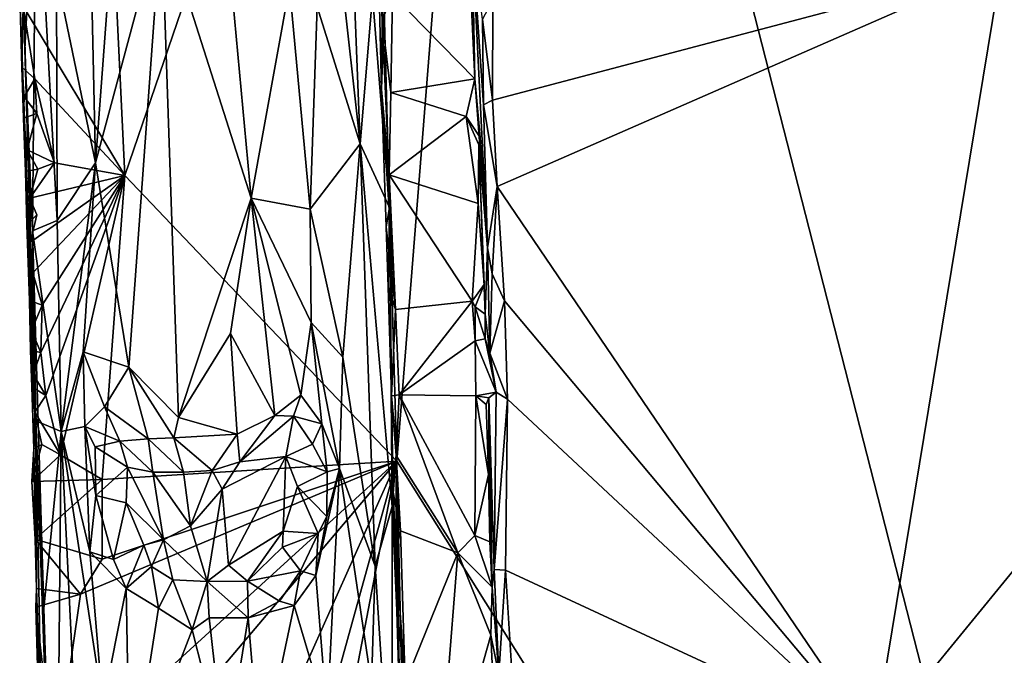
# Model space of a CAD drawing. Units: metres. Extents: x 24.6 to 30.8, y -11.9 to 12.7.
# Drawn here: x 24.9 to 26.8, y 3 to 4.2 of the extents above; entities that cross this region are included whole.
import ezdxf

# ---------------------------------------------------------------- set-up
doc = ezdxf.new("R2010")
doc.units = ezdxf.units.M

msp = doc.modelspace()

# ---------------------------------------------------------------- linework, layer by layer
at = {"layer": '1'}
for points in [[(27.2219, 0.8352, -1.5947), (25.8653, 6.1389, -1.6106), (27.4217, 7.4373, -1.6286)], [(25.1044, 3.9136, -1.5873), (25.0679, 4.6713, -1.5881), (25.8653, 6.1389, -1.6106)], [(25.6439, 3.3477, -1.5939), (25.1044, 3.9136, -1.5873), (25.8653, 6.1389, -1.6106)], [(25.6439, 3.3477, -1.5939), (25.8653, 6.1389, -1.6106), (27.2219, 0.8352, -1.5947)], [(24.9028, 4.2495, -1.5752), (25.0679, 4.6713, -1.5881), (25.1044, 3.9136, -1.5873)], [(25.4957, 4.654, -0.7387), (25.4859, 4.2483, -0.7201), (25.5708, 3.9766, -0.8131)], [(25.5528, 4.4495, -0.8079), (25.4957, 4.654, -0.7387), (25.5708, 3.9766, -0.8131)], [(25.0324, 4.5665, -0.6988), (25.0461, 3.939, -0.6995), (25.0966, 4.6126, -0.6658)], [(25.0966, 4.6126, -0.6658), (25.0461, 3.939, -0.6995), (25.177, 4.4269, -0.6439)], [(24.9015, 4.341, -0.9172), (24.9061, 4.1647, -0.9197), (24.9285, 4.5903, -0.8222)], [(24.9285, 4.5903, -0.8222), (24.9061, 4.1647, -0.9197), (24.9214, 3.8043, -0.9014)], [(24.9285, 4.5903, -0.8222), (24.9214, 3.8043, -0.9014), (24.9704, 3.8246, -0.7836)], [(24.9285, 4.5903, -0.8222), (24.9704, 3.8246, -0.7836), (24.969, 4.3115, -0.7688)], [(25.6117, 4.6052, -1.2314), (25.6049, 4.4404, -1.2118), (25.6144, 4.2218, -1.2201)], [(25.6117, 4.6052, -1.2314), (25.6144, 4.2218, -1.2201), (25.6349, 4.2728, -1.2335)], [(24.969, 4.3115, -0.7688), (25.0461, 3.939, -0.6995), (25.0324, 4.5665, -0.6988)], [(25.5528, 4.4495, -0.8079), (25.5708, 3.9766, -0.8131), (25.5956, 4.2704, -0.9063)], [(25.6049, 4.4404, -1.2118), (25.6134, 4.0845, -1.2041), (25.6144, 4.2218, -1.2201)], [(25.6134, 4.0845, -1.2041), (25.6049, 4.4404, -1.2118), (25.6186, 4.2442, -1.0506)], [(25.0461, 3.939, -0.6995), (25.1124, 3.5341, -0.6685), (25.177, 4.4269, -0.6439)], [(25.177, 4.4269, -0.6439), (25.1124, 3.5341, -0.6685), (25.2106, 3.4342, -0.6465)], [(25.177, 4.4269, -0.6439), (25.2106, 3.4342, -0.6465), (25.3548, 3.8692, -0.65)], [(25.177, 4.4269, -0.6439), (25.3548, 3.8692, -0.65), (25.3185, 4.2618, -0.6471)], [(25.791, 4.2609, -1.238), (25.7986, 4.1058, -1.2311), (25.7932, 4.3817, -1.2113)], [(25.7932, 4.3817, -1.2113), (25.7986, 4.1058, -1.2311), (25.8232, 3.7702, -1.1099)], [(25.7932, 4.3817, -1.2113), (25.8154, 4.0543, -1.1126), (25.8137, 4.224, -1.114)], [(25.7932, 4.3817, -1.2113), (25.8232, 3.7702, -1.1099), (25.8154, 4.0543, -1.1126)], [(26.8429, 4.3306, -1.1104), (27.1987, 3.9205, -1.1088), (27.1556, 4.3843, -1.1126)], [(24.896, 4.2721, -1.5107), (24.9277, 3.425, -1.203), (24.9015, 4.341, -0.9172)], [(24.9061, 4.1647, -0.9197), (24.9015, 4.341, -0.9172), (24.9277, 3.425, -1.203)], [(26.8429, 4.3306, -1.1104), (25.8336, 4.0634, -1.1001), (25.8429, 3.8919, -1.0989)], [(25.834, 4.2632, -1.1029), (25.8336, 4.0634, -1.1001), (26.8429, 4.3306, -1.1104)], [(26.8429, 4.3306, -1.1104), (25.8429, 3.8919, -1.0989), (26.5897, 2.7923, -1.1051)], [(26.8429, 4.3306, -1.1104), (26.5897, 2.7923, -1.1051), (27.1407, 3.4662, -1.1106)], [(26.8429, 4.3306, -1.1104), (27.1407, 3.4662, -1.1106), (27.1987, 3.9205, -1.1088)], [(24.969, 4.3115, -0.7688), (24.9704, 3.8246, -0.7836), (25.0461, 3.939, -0.6995)], [(25.3185, 4.2618, -0.6471), (25.3548, 3.8692, -0.65), (25.4307, 4.2885, -0.6848)], [(25.3548, 3.8692, -0.65), (25.4722, 3.847, -0.698), (25.4307, 4.2885, -0.6848)], [(25.4307, 4.2885, -0.6848), (25.4722, 3.847, -0.698), (25.4859, 4.2483, -0.7201)], [(24.896, 4.2721, -1.5107), (24.9002, 4.1289, -1.5485), (24.9037, 4.0278, -1.5558)], [(24.896, 4.2721, -1.5107), (24.9037, 4.0278, -1.5558), (24.9072, 3.9221, -1.5544)], [(24.896, 4.2721, -1.5107), (24.9072, 3.9221, -1.5544), (24.9277, 3.425, -1.203)], [(24.9002, 4.1289, -1.5485), (24.896, 4.2721, -1.5107), (24.9028, 4.2495, -1.5752)], [(25.5956, 4.2704, -0.9063), (25.5708, 3.9766, -0.8131), (25.629, 3.8503, -1.0168)], [(25.6186, 4.2442, -1.0506), (25.5956, 4.2704, -0.9063), (25.629, 3.8503, -1.0168)], [(25.6144, 4.2218, -1.2201), (25.6319, 4.0787, -1.2331), (25.6349, 4.2728, -1.2335)], [(25.6349, 4.2728, -1.2335), (25.6319, 4.0787, -1.2331), (25.7986, 4.1058, -1.2311)], [(25.791, 4.2609, -1.238), (25.6349, 4.2728, -1.2335), (25.7986, 4.1058, -1.2311)], [(25.834, 4.2632, -1.1029), (25.8137, 4.224, -1.114), (25.8336, 4.0634, -1.1001)], [(24.9002, 4.1289, -1.5485), (24.9028, 4.2495, -1.5752), (24.9258, 4.1055, -1.5826)], [(24.9258, 4.1055, -1.5826), (24.9028, 4.2495, -1.5752), (25.1044, 3.9136, -1.5873)], [(25.4859, 4.2483, -0.7201), (25.4722, 3.847, -0.698), (25.5708, 3.9766, -0.8131)], [(25.629, 3.8503, -1.0168), (25.6134, 4.0845, -1.2041), (25.6186, 4.2442, -1.0506)], [(25.6134, 4.0845, -1.2041), (25.6286, 3.9153, -1.2311), (25.6144, 4.2218, -1.2201)], [(25.6144, 4.2218, -1.2201), (25.6286, 3.9153, -1.2311), (25.6319, 4.0787, -1.2331)], [(25.8137, 4.224, -1.114), (25.8154, 4.0543, -1.1126), (25.8336, 4.0634, -1.1001)], [(24.9061, 4.1647, -0.9197), (24.9277, 3.425, -1.203), (24.9214, 3.8043, -0.9014)], [(24.9002, 4.1289, -1.5485), (24.9046, 4.07, -1.5758), (24.9037, 4.0278, -1.5558)], [(24.9046, 4.07, -1.5758), (24.9002, 4.1289, -1.5485), (24.9258, 4.1055, -1.5826)], [(24.93, 4.0371, -1.5824), (24.9046, 4.07, -1.5758), (24.9258, 4.1055, -1.5826)], [(24.93, 4.0371, -1.5824), (24.9258, 4.1055, -1.5826), (24.9652, 3.939, -1.5833)], [(24.9258, 4.1055, -1.5826), (25.1044, 3.9136, -1.5873), (24.9652, 3.939, -1.5833)], [(25.6319, 4.0787, -1.2331), (25.781, 4.0309, -1.2322), (25.7986, 4.1058, -1.2311)], [(25.7986, 4.1058, -1.2311), (25.781, 4.0309, -1.2322), (25.8088, 3.9894, -1.2164)], [(25.8232, 3.7702, -1.1099), (25.7986, 4.1058, -1.2311), (25.8088, 3.9894, -1.2164)], [(25.6286, 3.9153, -1.2311), (25.6134, 4.0845, -1.2041), (25.641, 3.6482, -1.2306)], [(25.6134, 4.0845, -1.2041), (25.6223, 3.812, -1.2092), (25.641, 3.6482, -1.2306)], [(25.6223, 3.812, -1.2092), (25.6134, 4.0845, -1.2041), (25.629, 3.8503, -1.0168)], [(24.9037, 4.0278, -1.5558), (24.9046, 4.07, -1.5758), (24.93, 4.0371, -1.5824)], [(25.6319, 4.0787, -1.2331), (25.6286, 3.9153, -1.2311), (25.781, 4.0309, -1.2322)], [(25.8336, 4.0634, -1.1001), (25.8154, 4.0543, -1.1126), (25.8429, 3.8919, -1.0989)], [(25.8429, 3.8919, -1.0989), (25.8154, 4.0543, -1.1126), (25.8232, 3.7702, -1.1099)], [(24.9109, 3.9651, -1.58), (24.9037, 4.0278, -1.5558), (24.93, 4.0371, -1.5824)], [(24.9037, 4.0278, -1.5558), (24.9109, 3.9651, -1.58), (24.9072, 3.9221, -1.5544)], [(24.9109, 3.9651, -1.58), (24.93, 4.0371, -1.5824), (24.9652, 3.939, -1.5833)], [(25.781, 4.0309, -1.2322), (25.6286, 3.9153, -1.2311), (25.8053, 3.8581, -1.2319)], [(25.781, 4.0309, -1.2322), (25.8053, 3.8581, -1.2319), (25.8063, 3.9749, -1.2293)], [(25.781, 4.0309, -1.2322), (25.8063, 3.9749, -1.2293), (25.8088, 3.9894, -1.2164)], [(25.8088, 3.9894, -1.2164), (25.8063, 3.9749, -1.2293), (25.8232, 3.7702, -1.1099)], [(24.9072, 3.9221, -1.5544), (24.9109, 3.9651, -1.58), (24.9319, 3.9267, -1.5776)], [(24.9319, 3.9267, -1.5776), (24.9109, 3.9651, -1.58), (24.9652, 3.939, -1.5833)], [(25.5708, 3.9766, -0.8131), (25.4722, 3.847, -0.698), (25.5368, 3.554, -0.7491)], [(25.5708, 3.9766, -0.8131), (25.5368, 3.554, -0.7491), (25.6005, 3.1396, -0.8243)], [(25.629, 3.8503, -1.0168), (25.5708, 3.9766, -0.8131), (25.6343, 3.2573, -0.9343)], [(25.5708, 3.9766, -0.8131), (25.6005, 3.1396, -0.8243), (25.6343, 3.2573, -0.9343)], [(25.8053, 3.8581, -1.2319), (25.8166, 3.6981, -1.2192), (25.8063, 3.9749, -1.2293)], [(25.8063, 3.9749, -1.2293), (25.8191, 3.6392, -1.1434), (25.8232, 3.7702, -1.1099)], [(25.8191, 3.6392, -1.1434), (25.8063, 3.9749, -1.2293), (25.8166, 3.6981, -1.2192)], [(24.9164, 3.869, -1.5801), (24.9072, 3.9221, -1.5544), (24.9319, 3.9267, -1.5776)], [(24.9164, 3.869, -1.5801), (24.9319, 3.9267, -1.5776), (24.9652, 3.939, -1.5833)], [(24.9164, 3.869, -1.5801), (24.9652, 3.939, -1.5833), (25.1044, 3.9136, -1.5873)], [(24.9704, 3.8246, -0.7836), (24.9783, 3.406, -0.7894), (25.0461, 3.939, -0.6995)], [(25.0461, 3.939, -0.6995), (24.9783, 3.406, -0.7894), (25.0216, 3.5641, -0.7313)], [(25.0461, 3.939, -0.6995), (25.0216, 3.5641, -0.7313), (25.1124, 3.5341, -0.6685)], [(24.9072, 3.9221, -1.5544), (24.9164, 3.869, -1.5801), (24.9101, 3.8159, -1.5526)], [(24.9277, 3.425, -1.203), (24.9072, 3.9221, -1.5544), (24.9101, 3.8159, -1.5526)], [(24.9174, 3.782, -1.5797), (24.9164, 3.869, -1.5801), (25.1044, 3.9136, -1.5873)], [(24.9223, 3.7207, -1.5785), (24.9174, 3.782, -1.5797), (25.1044, 3.9136, -1.5873)], [(24.9405, 3.6569, -1.5814), (24.9223, 3.7207, -1.5785), (25.1044, 3.9136, -1.5873)], [(24.9379, 3.5631, -1.5798), (24.9405, 3.6569, -1.5814), (25.1044, 3.9136, -1.5873)], [(24.9479, 3.4775, -1.5795), (24.9379, 3.5631, -1.5798), (25.1044, 3.9136, -1.5873)], [(24.9767, 3.3599, -1.5819), (24.9479, 3.4775, -1.5795), (25.1044, 3.9136, -1.5873)], [(25.0597, 3.3112, -1.5842), (24.9767, 3.3599, -1.5819), (25.1044, 3.9136, -1.5873)], [(25.6439, 3.3477, -1.5939), (25.0597, 3.3112, -1.5842), (25.1044, 3.9136, -1.5873)], [(25.6286, 3.9153, -1.2311), (25.641, 3.6482, -1.2306), (25.7931, 3.6647, -1.2324)], [(25.6286, 3.9153, -1.2311), (25.7931, 3.6647, -1.2324), (25.8053, 3.8581, -1.2319)], [(25.8232, 3.7702, -1.1099), (25.8329, 3.7187, -1.1034), (25.8429, 3.8919, -1.0989)], [(25.8429, 3.8919, -1.0989), (25.8329, 3.7187, -1.1034), (25.8573, 3.6656, -1.0971)], [(25.8429, 3.8919, -1.0989), (25.8573, 3.6656, -1.0971), (26.5897, 2.7923, -1.1051)], [(24.9101, 3.8159, -1.5526), (24.9164, 3.869, -1.5801), (24.9299, 3.8357, -1.5774)], [(24.9174, 3.782, -1.5797), (24.9299, 3.8357, -1.5774), (24.9164, 3.869, -1.5801)], [(25.3548, 3.8692, -0.65), (25.2106, 3.4342, -0.6465), (25.314, 3.6009, -0.6434)], [(25.314, 3.6009, -0.6434), (25.4021, 3.4383, -0.6684), (25.3548, 3.8692, -0.65)], [(25.3548, 3.8692, -0.65), (25.4021, 3.4383, -0.6684), (25.4536, 3.4785, -0.6825)], [(25.3548, 3.8692, -0.65), (25.4536, 3.4785, -0.6825), (25.4742, 3.6226, -0.6955)], [(25.4722, 3.847, -0.698), (25.3548, 3.8692, -0.65), (25.4742, 3.6226, -0.6955)], [(25.4742, 3.6226, -0.6955), (25.5368, 3.554, -0.7491), (25.4722, 3.847, -0.698)], [(25.6265, 3.6927, -1.2044), (25.6223, 3.812, -1.2092), (25.629, 3.8503, -1.0168)], [(25.633, 3.4769, -1.2116), (25.6265, 3.6927, -1.2044), (25.629, 3.8503, -1.0168)], [(25.629, 3.8503, -1.0168), (25.6343, 3.2573, -0.9343), (25.6433, 3.3687, -1.067)], [(25.633, 3.4769, -1.2116), (25.629, 3.8503, -1.0168), (25.6433, 3.3687, -1.067)], [(25.8053, 3.8581, -1.2319), (25.7931, 3.6647, -1.2324), (25.8166, 3.6981, -1.2192)], [(24.9174, 3.782, -1.5797), (24.9101, 3.8159, -1.5526), (24.9299, 3.8357, -1.5774)], [(24.9101, 3.8159, -1.5526), (24.9174, 3.782, -1.5797), (24.9152, 3.666, -1.5563)], [(24.9277, 3.425, -1.203), (24.9101, 3.8159, -1.5526), (24.9152, 3.666, -1.5563)], [(24.9704, 3.8246, -0.7836), (24.9214, 3.8043, -0.9014), (24.9783, 3.406, -0.7894)], [(25.641, 3.6482, -1.2306), (25.6223, 3.812, -1.2092), (25.6265, 3.6927, -1.2044)], [(24.9214, 3.8043, -0.9014), (24.9277, 3.425, -1.203), (24.9327, 3.4255, -0.9084)], [(24.9214, 3.8043, -0.9014), (24.9327, 3.4255, -0.9084), (24.9783, 3.406, -0.7894)], [(24.9152, 3.666, -1.5563), (24.9174, 3.782, -1.5797), (24.9223, 3.7207, -1.5785)], [(25.8232, 3.7702, -1.1099), (25.8191, 3.6392, -1.1434), (25.8284, 3.5616, -1.1129)], [(25.8232, 3.7702, -1.1099), (25.8284, 3.5616, -1.1129), (25.8329, 3.7187, -1.1034)], [(24.9152, 3.666, -1.5563), (24.9223, 3.7207, -1.5785), (24.9405, 3.6569, -1.5814)], [(25.8329, 3.7187, -1.1034), (25.8284, 3.5616, -1.1129), (25.8573, 3.6656, -1.0971)], [(25.6265, 3.6927, -1.2044), (25.633, 3.4769, -1.2116), (25.641, 3.6482, -1.2306)], [(25.7931, 3.6647, -1.2324), (25.7989, 3.6534, -1.2322), (25.8166, 3.6981, -1.2192)], [(25.7989, 3.6534, -1.2322), (25.8191, 3.6392, -1.1434), (25.8166, 3.6981, -1.2192)], [(24.9152, 3.666, -1.5563), (24.9196, 3.6064, -1.5748), (24.9175, 3.5671, -1.5553)], [(24.9152, 3.666, -1.5563), (24.9175, 3.5671, -1.5553), (24.9277, 3.425, -1.203)], [(24.9196, 3.6064, -1.5748), (24.9152, 3.666, -1.5563), (24.9405, 3.6569, -1.5814)], [(24.9196, 3.6064, -1.5748), (24.9405, 3.6569, -1.5814), (24.9379, 3.5631, -1.5798)], [(25.7931, 3.6647, -1.2324), (25.641, 3.6482, -1.2306), (25.6483, 3.4788, -1.2303)], [(25.7931, 3.6647, -1.2324), (25.6483, 3.4788, -1.2303), (25.7991, 3.5862, -1.2362)], [(25.7931, 3.6647, -1.2324), (25.7991, 3.5862, -1.2362), (25.7989, 3.6534, -1.2322)], [(25.8191, 3.6392, -1.1434), (25.7989, 3.6534, -1.2322), (25.819, 3.5901, -1.1961)], [(25.7989, 3.6534, -1.2322), (25.7991, 3.5862, -1.2362), (25.819, 3.5901, -1.1961)], [(25.8573, 3.6656, -1.0971), (25.8284, 3.5616, -1.1129), (25.8631, 3.4702, -1.1001)], [(25.8631, 3.4702, -1.1001), (26.5897, 2.7923, -1.1051), (25.8573, 3.6656, -1.0971)], [(25.641, 3.6482, -1.2306), (25.633, 3.4769, -1.2116), (25.6483, 3.4788, -1.2303)], [(25.8284, 3.5616, -1.1129), (25.8191, 3.6392, -1.1434), (25.819, 3.5901, -1.1961)], [(25.4742, 3.6226, -0.6955), (25.4536, 3.4785, -0.6825), (25.4952, 3.4216, -0.7054)], [(25.4742, 3.6226, -0.6955), (25.4952, 3.4216, -0.7054), (25.53, 3.3327, -0.7343)], [(25.4742, 3.6226, -0.6955), (25.53, 3.3327, -0.7343), (25.5368, 3.554, -0.7491)], [(24.9175, 3.5671, -1.5553), (24.9196, 3.6064, -1.5748), (24.9379, 3.5631, -1.5798)], [(25.2106, 3.4342, -0.6465), (25.3272, 3.4008, -0.6539), (25.314, 3.6009, -0.6434)], [(25.314, 3.6009, -0.6434), (25.3272, 3.4008, -0.6539), (25.4021, 3.4383, -0.6684)], [(25.6483, 3.4788, -1.2303), (25.8004, 3.4768, -1.2355), (25.7991, 3.5862, -1.2362)], [(25.8406, 3.484, -1.1208), (25.819, 3.5901, -1.1961), (25.7991, 3.5862, -1.2362)], [(25.8406, 3.484, -1.1208), (25.7991, 3.5862, -1.2362), (25.8004, 3.4768, -1.2355)], [(25.8284, 3.5616, -1.1129), (25.819, 3.5901, -1.1961), (25.8406, 3.484, -1.1208)], [(24.9277, 3.425, -1.203), (24.9175, 3.5671, -1.5553), (24.9199, 3.4948, -1.5579)], [(24.9228, 3.5197, -1.5777), (24.9199, 3.4948, -1.5579), (24.9175, 3.5671, -1.5553)], [(24.9228, 3.5197, -1.5777), (24.9175, 3.5671, -1.5553), (24.9379, 3.5631, -1.5798)], [(24.9228, 3.5197, -1.5777), (24.9379, 3.5631, -1.5798), (24.9479, 3.4775, -1.5795)], [(24.9783, 3.406, -0.7894), (25.0249, 3.4162, -0.73), (25.0216, 3.5641, -0.7313)], [(25.0216, 3.5641, -0.7313), (25.0249, 3.4162, -0.73), (25.0644, 3.455, -0.6983)], [(25.0216, 3.5641, -0.7313), (25.0644, 3.455, -0.6983), (25.1124, 3.5341, -0.6685)], [(25.5368, 3.554, -0.7491), (25.53, 3.3327, -0.7343), (25.6005, 3.1396, -0.8243)], [(25.8284, 3.5616, -1.1129), (25.8406, 3.484, -1.1208), (25.8631, 3.4702, -1.1001)], [(25.0644, 3.455, -0.6983), (25.1509, 3.3921, -0.6671), (25.1124, 3.5341, -0.6685)], [(25.1124, 3.5341, -0.6685), (25.1509, 3.3921, -0.6671), (25.2017, 3.3936, -0.6549)], [(25.1124, 3.5341, -0.6685), (25.2017, 3.3936, -0.6549), (25.2106, 3.4342, -0.6465)], [(24.9199, 3.4948, -1.5579), (24.9228, 3.5197, -1.5777), (24.9479, 3.4775, -1.5795)], [(24.9262, 3.4449, -1.5743), (24.9237, 3.3721, -1.5145), (24.9199, 3.4948, -1.5579)], [(24.9237, 3.3721, -1.5145), (24.9277, 3.425, -1.203), (24.9199, 3.4948, -1.5579)], [(24.9262, 3.4449, -1.5743), (24.9199, 3.4948, -1.5579), (24.9479, 3.4775, -1.5795)], [(24.9262, 3.4449, -1.5743), (24.9479, 3.4775, -1.5795), (24.9767, 3.3599, -1.5819)], [(25.4021, 3.4383, -0.6684), (25.4391, 3.4369, -0.6969), (25.4536, 3.4785, -0.6825)], [(25.4536, 3.4785, -0.6825), (25.4391, 3.4369, -0.6969), (25.4952, 3.4216, -0.7054)], [(25.633, 3.4769, -1.2116), (25.6424, 3.3586, -1.2247), (25.6483, 3.4788, -1.2303)], [(25.633, 3.4769, -1.2116), (25.6366, 3.2863, -1.2017), (25.6424, 3.3586, -1.2247)], [(25.6366, 3.2863, -1.2017), (25.633, 3.4769, -1.2116), (25.6433, 3.3687, -1.067)], [(25.6424, 3.3586, -1.2247), (25.7646, 3.166, -1.241), (25.6483, 3.4788, -1.2303)], [(25.6483, 3.4788, -1.2303), (25.7646, 3.166, -1.241), (25.7987, 3.1998, -1.2373)], [(25.6483, 3.4788, -1.2303), (25.7987, 3.1998, -1.2373), (25.8004, 3.4768, -1.2355)], [(25.8004, 3.4768, -1.2355), (25.7987, 3.1998, -1.2373), (25.8252, 3.3209, -1.2201)], [(25.8262, 3.4732, -1.1508), (25.8406, 3.484, -1.1208), (25.8004, 3.4768, -1.2355)], [(25.8211, 3.4597, -1.2193), (25.8004, 3.4768, -1.2355), (25.8252, 3.3209, -1.2201)], [(25.8211, 3.4597, -1.2193), (25.8262, 3.4732, -1.1508), (25.8004, 3.4768, -1.2355)], [(25.8406, 3.484, -1.1208), (25.8262, 3.4732, -1.1508), (25.8364, 3.1328, -1.1111)], [(25.8406, 3.484, -1.1208), (25.8364, 3.1328, -1.1111), (25.8631, 3.4702, -1.1001)], [(25.8211, 3.4597, -1.2193), (25.8252, 3.3209, -1.2201), (25.8262, 3.4732, -1.1508)], [(25.8252, 3.3209, -1.2201), (25.828, 3.1875, -1.2201), (25.8262, 3.4732, -1.1508)], [(25.8262, 3.4732, -1.1508), (25.828, 3.1875, -1.2201), (25.833, 3.0975, -1.2206)], [(25.8262, 3.4732, -1.1508), (25.833, 3.0975, -1.2206), (25.8364, 3.1328, -1.1111)], [(25.8631, 3.4702, -1.1001), (25.8364, 3.1328, -1.1111), (25.859, 3.1312, -1.0963)], [(26.5897, 2.7923, -1.1051), (25.8631, 3.4702, -1.1001), (25.859, 3.1312, -1.0963)], [(26.5897, 2.7923, -1.1051), (27.1537, 2.9889, -1.106), (27.1407, 3.4662, -1.1106)], [(24.9398, 3.3804, -1.5517), (24.9237, 3.3721, -1.5145), (24.9262, 3.4449, -1.5743)], [(24.9767, 3.3599, -1.5819), (24.9398, 3.3804, -1.5517), (24.9262, 3.4449, -1.5743)], [(25.0249, 3.4162, -0.73), (25.0942, 3.387, -0.7201), (25.0644, 3.455, -0.6983)], [(25.0644, 3.455, -0.6983), (25.0942, 3.387, -0.7201), (25.1509, 3.3921, -0.6671)], [(25.3272, 3.4008, -0.6539), (25.3322, 3.3464, -0.6852), (25.4021, 3.4383, -0.6684)], [(25.4021, 3.4383, -0.6684), (25.3322, 3.3464, -0.6852), (25.4391, 3.4369, -0.6969)], [(25.3322, 3.3464, -0.6852), (25.4234, 3.3569, -0.7333), (25.4391, 3.4369, -0.6969)], [(25.4391, 3.4369, -0.6969), (25.4234, 3.3569, -0.7333), (25.4762, 3.3809, -0.7082)], [(25.4391, 3.4369, -0.6969), (25.4762, 3.3809, -0.7082), (25.4952, 3.4216, -0.7054)], [(24.9237, 3.3721, -1.5145), (24.9291, 3.0952, -1.5584), (24.9277, 3.425, -1.203)], [(24.9327, 3.4255, -0.9084), (24.9277, 3.425, -1.203), (24.944, 3.0554, -0.9048)], [(24.9392, 2.8044, -1.4897), (24.9277, 3.425, -1.203), (24.9291, 3.0952, -1.5584)], [(24.9277, 3.425, -1.203), (24.9392, 2.8044, -1.4897), (24.9678, 2.307, -0.8833)], [(24.944, 3.0554, -0.9048), (24.9277, 3.425, -1.203), (24.9678, 2.307, -0.8833)], [(24.9327, 3.4255, -0.9084), (24.944, 3.0554, -0.9048), (24.9783, 3.406, -0.7894)], [(25.2106, 3.4342, -0.6465), (25.2017, 3.3936, -0.6549), (25.3272, 3.4008, -0.6539)], [(25.4762, 3.3809, -0.7082), (25.5054, 3.3262, -0.7088), (25.4952, 3.4216, -0.7054)], [(25.53, 3.3327, -0.7343), (25.4952, 3.4216, -0.7054), (25.5054, 3.3262, -0.7088)], [(24.9783, 3.406, -0.7894), (24.944, 3.0554, -0.9048), (24.9678, 2.307, -0.8833)], [(24.9678, 2.307, -0.8833), (25.0201, 2.553, -0.7595), (24.9783, 3.406, -0.7894)], [(24.9783, 3.406, -0.7894), (25.0351, 3.1674, -0.7255), (25.0249, 3.4162, -0.73)], [(25.0201, 2.553, -0.7595), (25.0609, 2.8632, -0.7104), (24.9783, 3.406, -0.7894)], [(25.0351, 3.1674, -0.7255), (24.9783, 3.406, -0.7894), (25.0609, 2.8632, -0.7104)], [(25.0249, 3.4162, -0.73), (25.0351, 3.1674, -0.7255), (25.0467, 3.2793, -0.7158)], [(25.0249, 3.4162, -0.73), (25.0467, 3.2793, -0.7158), (25.0458, 3.3757, -0.7156)], [(25.0942, 3.387, -0.7201), (25.0249, 3.4162, -0.73), (25.0458, 3.3757, -0.7156)], [(25.2017, 3.3936, -0.6549), (25.2773, 3.3293, -0.6747), (25.3272, 3.4008, -0.6539)], [(25.2773, 3.3293, -0.6747), (25.3322, 3.3464, -0.6852), (25.3272, 3.4008, -0.6539)], [(24.9199, 3.307, -1.5852), (24.9237, 3.3721, -1.5145), (24.9398, 3.3804, -1.5517)], [(24.9199, 3.307, -1.5852), (24.9398, 3.3804, -1.5517), (24.9767, 3.3599, -1.5819)], [(25.0942, 3.387, -0.7201), (25.0458, 3.3757, -0.7156), (25.1099, 3.3354, -0.7293)], [(25.1509, 3.3921, -0.6671), (25.0942, 3.387, -0.7201), (25.1598, 3.3259, -0.7034)], [(25.0942, 3.387, -0.7201), (25.1099, 3.3354, -0.7293), (25.1598, 3.3259, -0.7034)], [(25.2017, 3.3936, -0.6549), (25.1509, 3.3921, -0.6671), (25.2208, 3.3256, -0.6837)], [(25.1509, 3.3921, -0.6671), (25.1598, 3.3259, -0.7034), (25.2208, 3.3256, -0.6837)], [(25.2017, 3.3936, -0.6549), (25.2208, 3.3256, -0.6837), (25.2773, 3.3293, -0.6747)], [(25.4762, 3.3809, -0.7082), (25.4234, 3.3569, -0.7333), (25.5054, 3.3262, -0.7088)], [(24.9237, 3.3721, -1.5145), (24.9199, 3.307, -1.5852), (24.9267, 3.1926, -1.5678)], [(24.9767, 3.3599, -1.5819), (25.0597, 3.3112, -1.5842), (24.9199, 3.307, -1.5852)], [(24.9237, 3.3721, -1.5145), (24.9267, 3.1926, -1.5678), (24.9291, 3.0952, -1.5584)], [(25.0458, 3.3757, -0.7156), (25.0467, 3.2793, -0.7158), (25.1099, 3.3354, -0.7293)], [(25.6433, 3.3687, -1.067), (25.6343, 3.2573, -0.9343), (25.6573, 2.7429, -1.0007)], [(25.6416, 3.1663, -1.2081), (25.6366, 3.2863, -1.2017), (25.6433, 3.3687, -1.067)], [(25.6366, 3.2863, -1.2017), (25.651, 3.2096, -1.2277), (25.6424, 3.3586, -1.2247)], [(25.6437, 3.0498, -1.2078), (25.6416, 3.1663, -1.2081), (25.6433, 3.3687, -1.067)], [(25.6424, 3.3586, -1.2247), (25.651, 3.2096, -1.2277), (25.7646, 3.166, -1.241)], [(25.6484, 2.8955, -1.1999), (25.6433, 3.3687, -1.067), (25.6693, 2.2221, -1.181)], [(25.6433, 3.3687, -1.067), (25.6573, 2.7429, -1.0007), (25.6693, 2.2221, -1.181)], [(25.6484, 2.8955, -1.1999), (25.6437, 3.0498, -1.2078), (25.6433, 3.3687, -1.067)], [(24.9795, 2.5632, -1.5797), (24.9656, 2.7294, -1.5786), (25.6439, 3.3477, -1.5939)], [(24.9656, 2.7294, -1.5786), (25.0164, 3.0841, -1.5807), (25.6439, 3.3477, -1.5939)], [(25.0821, 2.0889, -1.5809), (24.9795, 2.5632, -1.5797), (25.6439, 3.3477, -1.5939)], [(25.0164, 3.0841, -1.5807), (25.0596, 3.153, -1.5837), (25.6439, 3.3477, -1.5939)], [(25.0596, 3.153, -1.5837), (25.0597, 3.3112, -1.5842), (25.6439, 3.3477, -1.5939)], [(25.0891, 1.3432, -1.5776), (25.0821, 2.0889, -1.5809), (25.6439, 3.3477, -1.5939)], [(25.0891, 1.3432, -1.5776), (25.6439, 3.3477, -1.5939), (25.1404, 0.7291, -1.5745)], [(25.1404, 0.7291, -1.5745), (25.6439, 3.3477, -1.5939), (27.2219, 0.8352, -1.5947)], [(25.2773, 3.3293, -0.6747), (25.2971, 3.2922, -0.6822), (25.3322, 3.3464, -0.6852)], [(25.2971, 3.2922, -0.6822), (25.3101, 3.141, -0.6877), (25.4234, 3.3569, -0.7333)], [(25.3322, 3.3464, -0.6852), (25.2971, 3.2922, -0.6822), (25.4234, 3.3569, -0.7333)], [(25.4234, 3.3569, -0.7333), (25.3101, 3.141, -0.6877), (25.4183, 3.209, -0.742)], [(25.4234, 3.3569, -0.7333), (25.4183, 3.209, -0.742), (25.4468, 3.2976, -0.7411)], [(25.4234, 3.3569, -0.7333), (25.4468, 3.2976, -0.7411), (25.5054, 3.3262, -0.7088)], [(25.0467, 3.2793, -0.7158), (25.1072, 3.2648, -0.7284), (25.1099, 3.3354, -0.7293)], [(25.1099, 3.3354, -0.7293), (25.1072, 3.2648, -0.7284), (25.1808, 3.1915, -0.7023)], [(25.1099, 3.3354, -0.7293), (25.1808, 3.1915, -0.7023), (25.1598, 3.3259, -0.7034)], [(25.1598, 3.3259, -0.7034), (25.1808, 3.1915, -0.7023), (25.2349, 3.2196, -0.6852)], [(25.1598, 3.3259, -0.7034), (25.2349, 3.2196, -0.6852), (25.2208, 3.3256, -0.6837)], [(25.2208, 3.3256, -0.6837), (25.2349, 3.2196, -0.6852), (25.2773, 3.3293, -0.6747)], [(25.2773, 3.3293, -0.6747), (25.2349, 3.2196, -0.6852), (25.2971, 3.2922, -0.6822)], [(25.4468, 3.2976, -0.7411), (25.5048, 3.2379, -0.7083), (25.5054, 3.3262, -0.7088)], [(25.5048, 3.2379, -0.7083), (25.4832, 3.1206, -0.69), (25.53, 3.3327, -0.7343)], [(25.53, 3.3327, -0.7343), (25.4832, 3.1206, -0.69), (25.5057, 2.8411, -0.6962)], [(25.5054, 3.3262, -0.7088), (25.5048, 3.2379, -0.7083), (25.53, 3.3327, -0.7343)], [(25.53, 3.3327, -0.7343), (25.5057, 2.8411, -0.6962), (25.5933, 2.9063, -0.7991)], [(25.53, 3.3327, -0.7343), (25.5933, 2.9063, -0.7991), (25.6005, 3.1396, -0.8243)], [(25.8252, 3.3209, -1.2201), (25.7987, 3.1998, -1.2373), (25.828, 3.1875, -1.2201)], [(25.0597, 3.3112, -1.5842), (24.9267, 3.1926, -1.5678), (24.9199, 3.307, -1.5852)], [(25.0597, 3.3112, -1.5842), (25.0596, 3.153, -1.5837), (24.9267, 3.1926, -1.5678)], [(25.2349, 3.2196, -0.6852), (25.2675, 3.1091, -0.6805), (25.2971, 3.2922, -0.6822)], [(25.2971, 3.2922, -0.6822), (25.2675, 3.1091, -0.6805), (25.3101, 3.141, -0.6877)], [(25.4183, 3.209, -0.742), (25.4876, 3.2039, -0.6983), (25.4468, 3.2976, -0.7411)], [(25.4468, 3.2976, -0.7411), (25.4876, 3.2039, -0.6983), (25.5048, 3.2379, -0.7083)], [(25.6366, 3.2863, -1.2017), (25.6416, 3.1663, -1.2081), (25.651, 3.2096, -1.2277)], [(25.0467, 3.2793, -0.7158), (25.0351, 3.1674, -0.7255), (25.0822, 3.1527, -0.6919)], [(25.0467, 3.2793, -0.7158), (25.0822, 3.1527, -0.6919), (25.1072, 3.2648, -0.7284)], [(25.1072, 3.2648, -0.7284), (25.0822, 3.1527, -0.6919), (25.1422, 3.1807, -0.7196)], [(25.1072, 3.2648, -0.7284), (25.1422, 3.1807, -0.7196), (25.1808, 3.1915, -0.7023)], [(25.6005, 3.1396, -0.8243), (25.6345, 2.615, -0.873), (25.6343, 3.2573, -0.9343)], [(25.6573, 2.7429, -1.0007), (25.6343, 3.2573, -0.9343), (25.6345, 2.615, -0.873)], [(25.4876, 3.2039, -0.6983), (25.4832, 3.1206, -0.69), (25.5048, 3.2379, -0.7083)], [(25.2349, 3.2196, -0.6852), (25.1808, 3.1915, -0.7023), (25.2675, 3.1091, -0.6805)], [(25.3101, 3.141, -0.6877), (25.3478, 3.1093, -0.6931), (25.4183, 3.209, -0.742)], [(25.4183, 3.209, -0.742), (25.3478, 3.1093, -0.6931), (25.417, 3.1771, -0.7303)], [(25.4183, 3.209, -0.742), (25.417, 3.1771, -0.7303), (25.4876, 3.2039, -0.6983)], [(25.4876, 3.2039, -0.6983), (25.417, 3.1771, -0.7303), (25.4529, 3.13, -0.686)], [(25.4529, 3.13, -0.686), (25.4832, 3.1206, -0.69), (25.4876, 3.2039, -0.6983)], [(25.6416, 3.1663, -1.2081), (25.6601, 2.9082, -1.2283), (25.651, 3.2096, -1.2277)], [(25.651, 3.2096, -1.2277), (25.6601, 2.9082, -1.2283), (25.7646, 3.166, -1.241)], [(24.9291, 3.0952, -1.5584), (24.9267, 3.1926, -1.5678), (25.0164, 3.0841, -1.5807)], [(25.0596, 3.153, -1.5837), (25.0164, 3.0841, -1.5807), (24.9267, 3.1926, -1.5678)], [(25.1422, 3.1807, -0.7196), (25.1571, 3.1389, -0.6974), (25.1808, 3.1915, -0.7023)], [(25.1571, 3.1389, -0.6974), (25.1996, 3.1124, -0.6892), (25.1808, 3.1915, -0.7023)], [(25.1996, 3.1124, -0.6892), (25.2675, 3.1091, -0.6805), (25.1808, 3.1915, -0.7023)], [(25.7987, 3.1998, -1.2373), (25.7646, 3.166, -1.241), (25.833, 3.0975, -1.2206)], [(25.7987, 3.1998, -1.2373), (25.833, 3.0975, -1.2206), (25.828, 3.1875, -1.2201)], [(25.0351, 3.1674, -0.7255), (25.0609, 2.8632, -0.7104), (25.1073, 3.095, -0.6816)], [(25.0822, 3.1527, -0.6919), (25.0351, 3.1674, -0.7255), (25.1073, 3.095, -0.6816)], [(25.0822, 3.1527, -0.6919), (25.1073, 3.095, -0.6816), (25.1422, 3.1807, -0.7196)], [(25.1422, 3.1807, -0.7196), (25.1073, 3.095, -0.6816), (25.1571, 3.1389, -0.6974)], [(25.417, 3.1771, -0.7303), (25.3478, 3.1093, -0.6931), (25.4529, 3.13, -0.686)], [(25.6416, 3.1663, -1.2081), (25.6437, 3.0498, -1.2078), (25.6601, 2.9082, -1.2283)], [(25.7646, 3.166, -1.241), (25.6601, 2.9082, -1.2283), (25.721, 2.6161, -1.2382)], [(25.7646, 3.166, -1.241), (25.721, 2.6161, -1.2382), (25.83, 3.0026, -1.2299)], [(25.7646, 3.166, -1.241), (25.83, 3.0026, -1.2299), (25.833, 3.0975, -1.2206)], [(25.1073, 3.095, -0.6816), (25.171, 3.0559, -0.6596), (25.1571, 3.1389, -0.6974)], [(25.1996, 3.1124, -0.6892), (25.1571, 3.1389, -0.6974), (25.171, 3.0559, -0.6596)], [(25.3101, 3.141, -0.6877), (25.2675, 3.1091, -0.6805), (25.3478, 3.1093, -0.6931)], [(25.3478, 3.1093, -0.6931), (25.4108, 3.0701, -0.6657), (25.4529, 3.13, -0.686)], [(25.4529, 3.13, -0.686), (25.4108, 3.0701, -0.6657), (25.4402, 3.0615, -0.6688)], [(25.4529, 3.13, -0.686), (25.4402, 3.0615, -0.6688), (25.4832, 3.1206, -0.69)], [(25.5933, 2.9063, -0.7991), (25.6345, 2.615, -0.873), (25.6005, 3.1396, -0.8243)], [(25.8458, 2.9245, -1.1089), (25.8364, 3.1328, -1.1111), (25.833, 3.0975, -1.2206)], [(25.8364, 3.1328, -1.1111), (25.8458, 2.9245, -1.1089), (25.859, 3.1312, -1.0963)], [(25.859, 3.1312, -1.0963), (25.8458, 2.9245, -1.1089), (25.8748, 2.8779, -1.0943)], [(25.859, 3.1312, -1.0963), (25.8748, 2.8779, -1.0943), (26.5897, 2.7923, -1.1051)], [(25.171, 3.0559, -0.6596), (25.2382, 3.0129, -0.6475), (25.1996, 3.1124, -0.6892)], [(25.1996, 3.1124, -0.6892), (25.2382, 3.0129, -0.6475), (25.2675, 3.1091, -0.6805)], [(25.2675, 3.1091, -0.6805), (25.2382, 3.0129, -0.6475), (25.2715, 3.0371, -0.6475)], [(25.3478, 3.1093, -0.6931), (25.2675, 3.1091, -0.6805), (25.349, 3.0371, -0.65)], [(25.2675, 3.1091, -0.6805), (25.2715, 3.0371, -0.6475), (25.349, 3.0371, -0.65)], [(25.3478, 3.1093, -0.6931), (25.349, 3.0371, -0.65), (25.4108, 3.0701, -0.6657)], [(25.4402, 3.0615, -0.6688), (25.5057, 2.8411, -0.6962), (25.4832, 3.1206, -0.69)], [(24.9281, 3.058, -1.5703), (24.9291, 3.0952, -1.5584), (25.0164, 3.0841, -1.5807)], [(24.9281, 3.058, -1.5703), (24.9392, 2.8044, -1.4897), (24.9291, 3.0952, -1.5584)], [(25.1073, 3.095, -0.6816), (25.0609, 2.8632, -0.7104), (25.1143, 2.693, -0.6781)], [(25.1073, 3.095, -0.6816), (25.1143, 2.693, -0.6781), (25.171, 3.0559, -0.6596)], [(25.833, 3.0975, -1.2206), (25.83, 3.0026, -1.2299), (25.8458, 2.9245, -1.1089)], [(24.9656, 2.7294, -1.5786), (24.9281, 3.058, -1.5703), (25.0164, 3.0841, -1.5807)], [(25.4108, 3.0701, -0.6657), (25.349, 3.0371, -0.65), (25.4402, 3.0615, -0.6688)], [(24.9281, 3.058, -1.5703), (24.9352, 2.8011, -1.569), (24.9392, 2.8044, -1.4897)], [(24.9352, 2.8011, -1.569), (24.9281, 3.058, -1.5703), (24.9656, 2.7294, -1.5786)], [(25.171, 3.0559, -0.6596), (25.1143, 2.693, -0.6781), (25.2382, 3.0129, -0.6475)], [(25.349, 3.0371, -0.65), (25.3737, 2.7454, -0.6481), (25.4402, 3.0615, -0.6688)], [(25.4402, 3.0615, -0.6688), (25.3737, 2.7454, -0.6481), (25.5057, 2.8411, -0.6962)], [(25.6437, 3.0498, -1.2078), (25.6484, 2.8955, -1.1999), (25.6601, 2.9082, -1.2283)], [(25.2715, 3.0371, -0.6475), (25.2382, 3.0129, -0.6475), (25.3033, 2.7556, -0.6409)], [(25.349, 3.0371, -0.65), (25.2715, 3.0371, -0.6475), (25.3033, 2.7556, -0.6409)], [(25.349, 3.0371, -0.65), (25.3033, 2.7556, -0.6409), (25.3737, 2.7454, -0.6481)], [(25.2382, 3.0129, -0.6475), (25.1143, 2.693, -0.6781), (25.3033, 2.7556, -0.6409)], [(25.83, 3.0026, -1.2299), (25.721, 2.6161, -1.2382), (25.8365, 2.8618, -1.2246)], [(25.83, 3.0026, -1.2299), (25.8365, 2.8618, -1.2246), (25.8458, 2.9245, -1.1089)], [(27.1537, 2.9889, -1.106), (26.5897, 2.7923, -1.1051), (26.9507, 2.7379, -1.096)]]:
    msp.add_3dface(points, dxfattribs=at)

doc.saveas('drawing.dxf')
